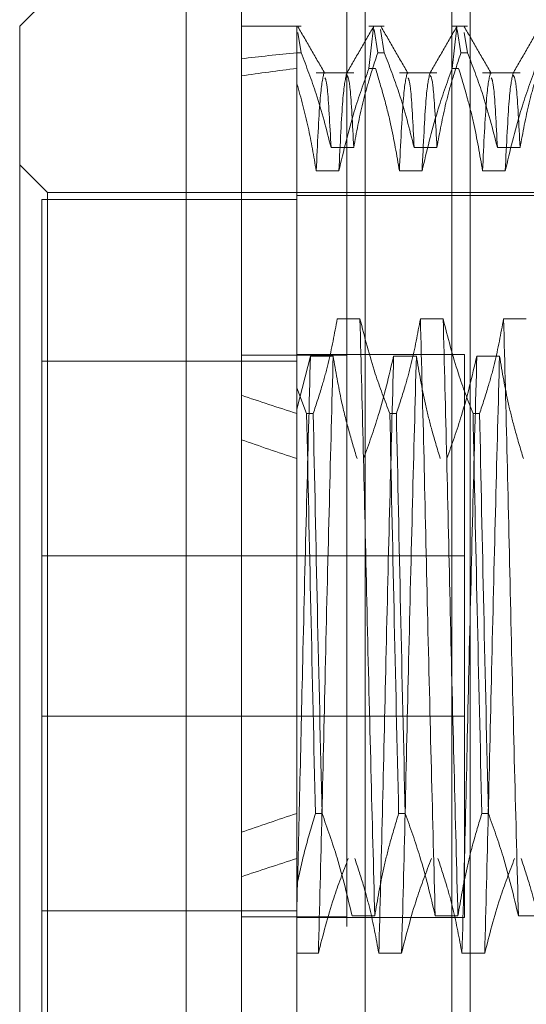
# Model space of a CAD drawing. Units: inches. Extents: x 0 to 23.4, y 0 to 16.5.
# Drawn here: x 11.2 to 11.2, y 8.4 to 8.4 of the extents above; entities that cross this region are included whole.
import ezdxf

# ---------------------------------------------------------------- set-up
doc = ezdxf.new("R2010")
doc.units = ezdxf.units.IN
doc.header["$MEASUREMENT"] = 0
doc.linetypes.add('HIDDEN', pattern=[0.075, 0.05, -0.025])

msp = doc.modelspace()

# ---------------------------------------------------------------- linework, layer by layer
at = {"color": 7, "linetype": 'Continuous', "lineweight": 15}
for p, q in [((11.193734, 5.159066), (11.193734, 11.60491)), ((11.203478, 11.604783), (11.203478, 5.159193)), ((11.189359, 8.44323), (11.176236, 8.430107)), ((11.189359, 8.44323), (11.189359, 8.320746)), ((11.176236, 8.333869), (11.176236, 8.430107))]:
    msp.add_line(p, q, dxfattribs=at)
at = {"color": 7, "linetype": 'HIDDEN', "lineweight": 0}
for p, q in [((11.202034, 5.159066), (11.202034, 11.60491)), ((11.203478, 11.604783), (11.203478, 5.159193)), ((11.213145, 11.548655), (11.213145, 5.215321)), ((11.210334, 5.548655), (11.210334, 11.215321)), ((11.211778, 5.548655), (11.211778, 11.215321)), ((11.198437, 8.430107), (11.193734, 8.430107)), ((11.198108, 8.428024), (11.198108, 8.430079)), ((11.204999, 8.430107), (11.203785, 8.430107)), ((11.203785, 8.42679), (11.204148, 8.430043)), ((11.21156, 8.430107), (11.210347, 8.430107)), ((11.210347, 8.42679), (11.21071, 8.430043)), ((11.198437, 8.428024), (11.198181, 8.429621)), ((11.204186, 8.429865), (11.204481, 8.428024)), ((11.204999, 8.428024), (11.204704, 8.429865)), ((11.210748, 8.429865), (11.211043, 8.428024)), ((11.21156, 8.428024), (11.211305, 8.429619)), ((11.198108, 8.428024), (11.198108, 8.401573)), ((11.198437, 8.428024), (11.198108, 8.428024)), ((11.204999, 8.428024), (11.204481, 8.428024)), ((11.21156, 8.428024), (11.211043, 8.428024)), ((11.202587, 8.426424), (11.199625, 8.426424)), ((11.203785, 8.42679), (11.204302, 8.42679)), ((11.209148, 8.426424), (11.206187, 8.426424)), ((11.210347, 8.42679), (11.210864, 8.42679)), ((11.21571, 8.426424), (11.212749, 8.426424)), ((11.200795, 8.420542), (11.202587, 8.420542)), ((11.207356, 8.420542), (11.209148, 8.420542)), ((11.213918, 8.420542), (11.21571, 8.420542)), ((11.178423, 8.416983), (11.176236, 8.419171)), ((11.201417, 8.418698), (11.199625, 8.418698)), ((11.207979, 8.418698), (11.206187, 8.418698)), ((11.214541, 8.418698), (11.212749, 8.418698)), ((11.178423, 8.346992), (11.178423, 8.416983)), ((11.245352, 8.416983), (11.178423, 8.416983)), ((11.22173, 8.416765), (11.198108, 8.416765)), ((11.198108, 8.416433), (11.177986, 8.416433)), ((11.177986, 8.416433), (11.177986, 8.416427)), ((11.177986, 8.416427), (11.177986, 8.347543)), ((11.198108, 8.416427), (11.177986, 8.416427)), ((11.203077, 8.407026), (11.201285, 8.407026)), ((11.209638, 8.407026), (11.207846, 8.407026)), ((11.2162, 8.407026), (11.214408, 8.407026)), ((11.177986, 8.403686), (11.198108, 8.403686)), ((11.198108, 8.40368), (11.177986, 8.40368)), ((11.202034, 8.404149), (11.193734, 8.404149)), ((11.211319, 8.40421), (11.198108, 8.40421)), ((11.198108, 8.399879), (11.199173, 8.404082)), ((11.199173, 8.404082), (11.200965, 8.404082)), ((11.205735, 8.404082), (11.207527, 8.404082)), ((11.211319, 8.359766), (11.211319, 8.40421)), ((11.212297, 8.404082), (11.214089, 8.404082)), ((11.198873, 8.399544), (11.198108, 8.401573)), ((11.198108, 8.401573), (11.198108, 8.399544)), ((11.198108, 8.399544), (11.198108, 8.367985)), ((11.198873, 8.399544), (11.19939, 8.399544)), ((11.205435, 8.399544), (11.205952, 8.399544)), ((11.211996, 8.399544), (11.212514, 8.399544)), ((11.211319, 8.388321), (11.177986, 8.388321)), ((11.177986, 8.375655), (11.211319, 8.375655)), ((11.198108, 8.367985), (11.198108, 8.362346)), ((11.200086, 8.367985), (11.199569, 8.367985)), ((11.206648, 8.367985), (11.206131, 8.367985)), ((11.21321, 8.367985), (11.212693, 8.367985)), ((11.198108, 8.362346), (11.198108, 8.345277)), ((11.198108, 8.360296), (11.177986, 8.360296)), ((11.177986, 8.36029), (11.198108, 8.36029)), ((11.202034, 8.359826), (11.193734, 8.359826)), ((11.198108, 8.359766), (11.211319, 8.359766)), ((11.202454, 8.359893), (11.204246, 8.359893)), ((11.209016, 8.359893), (11.210808, 8.359893)), ((11.215578, 8.359893), (11.217369, 8.359893)), ((11.199796, 8.356949), (11.198108, 8.356949)), ((11.206358, 8.356949), (11.204566, 8.356949)), ((11.212919, 8.356949), (11.211127, 8.356949))]:
    msp.add_line(p, q, dxfattribs=at)
for major_axis, ratio, start_param, end_param in [((0.320773, -0.035693), 0.100606, 2.70176, 2.734131), ((0.320773, -0.033064), 0.108987, 2.701799, 2.734171), ((0.320773, -0.035693), 0.100606, 3.571442, 3.603814), ((0.320773, -0.033064), 0.108987, 3.571482, 3.603853), ((0.320773, 0.033064), 0.108987, 2.679332, 2.711704), ((0.320773, 0.035693), 0.100606, 2.679372, 2.711743)]:
    msp.add_ellipse((11.486822, 8.381988), major_axis=major_axis, ratio=ratio, start_param=start_param, end_param=end_param, dxfattribs=at)
for points, knots in [([(11.198108, 8.425579), (11.198108, 8.426633), (11.198108, 8.42895), (11.198108, 8.42968), (11.198108, 8.430079)], [0, 0, 0, 0, 0.45505, 1, 1, 1, 1]), ([(11.200313, 8.426386), (11.199959, 8.427), (11.199249, 8.428228), (11.198539, 8.429457), (11.198184, 8.430071)], [0, 0, 0, 0, 0.499989, 1, 1, 1, 1]), ([(11.204148, 8.430072), (11.203794, 8.429458), (11.203084, 8.428229), (11.202374, 8.427), (11.202019, 8.426386)], [0, 0, 0, 0, 0.500012, 1, 1, 1, 1]), ([(11.206875, 8.426386), (11.20652, 8.427), (11.20581, 8.428228), (11.205101, 8.429457), (11.204746, 8.430071)], [0, 0, 0, 0, 0.499989, 1, 1, 1, 1]), ([(11.21071, 8.430072), (11.210355, 8.429458), (11.209645, 8.428229), (11.208935, 8.427), (11.20858, 8.426386)], [0, 0, 0, 0, 0.500012, 1, 1, 1, 1]), ([(11.213437, 8.426386), (11.213082, 8.427), (11.212372, 8.428228), (11.211662, 8.429457), (11.211307, 8.430071)], [0, 0, 0, 0, 0.499989, 1, 1, 1, 1]), ([(11.217272, 8.430072), (11.216917, 8.429458), (11.216207, 8.428229), (11.215497, 8.427), (11.215142, 8.426386)], [0, 0, 0, 0, 0.500012, 1, 1, 1, 1]), ([(11.198437, 8.428024), (11.19885, 8.426945), (11.199796, 8.424475), (11.200435, 8.421959), (11.200795, 8.420542)], [0, 0, 0, 0, 0.436819, 1, 1, 1, 1]), ([(11.202587, 8.420542), (11.202803, 8.421718), (11.203127, 8.423483), (11.203807, 8.425973), (11.204239, 8.427288), (11.204481, 8.428024)], [0, 0, 0, 0, 0.468023, 0.701942, 1, 1, 1, 1]), ([(11.204999, 8.428024), (11.205399, 8.426979), (11.206347, 8.424508), (11.206987, 8.421993), (11.207356, 8.420542)], [0, 0, 0, 0, 0.423331, 1, 1, 1, 1]), ([(11.209148, 8.420542), (11.209364, 8.421718), (11.209688, 8.423483), (11.210368, 8.425973), (11.210801, 8.427288), (11.211043, 8.428024)], [0, 0, 0, 0, 0.468023, 0.701942, 1, 1, 1, 1]), ([(11.21156, 8.428024), (11.211961, 8.426979), (11.212908, 8.424508), (11.213549, 8.421993), (11.213918, 8.420542)], [0, 0, 0, 0, 0.423331, 1, 1, 1, 1]), ([(11.21571, 8.420542), (11.215926, 8.421718), (11.21625, 8.423483), (11.21693, 8.425973), (11.217362, 8.427288), (11.217605, 8.428024)], [0, 0, 0, 0, 0.468023, 0.701942, 1, 1, 1, 1]), ([(11.200234, 8.426398), (11.200132, 8.425948), (11.199929, 8.425049), (11.199726, 8.420814), (11.199625, 8.418698)], [0, 0, 0, 0, 0.500556, 1, 1, 1, 1]), ([(11.200795, 8.420542), (11.2007, 8.422392), (11.200536, 8.425577), (11.200377, 8.425912), (11.20031, 8.426052)], [0, 0, 0, 0, 0.580796, 1, 1, 1, 1]), ([(11.203785, 8.42679), (11.203382, 8.425661), (11.202428, 8.42299), (11.201787, 8.420269), (11.201417, 8.418698)], [0, 0, 0, 0, 0.422793, 1, 1, 1, 1]), ([(11.20202, 8.426356), (11.20192, 8.425912), (11.201719, 8.425016), (11.201518, 8.420816), (11.201417, 8.418698)], [0, 0, 0, 0, 0.495736, 1, 1, 1, 1]), ([(11.202587, 8.420542), (11.202492, 8.422367), (11.202314, 8.425777), (11.202141, 8.426093), (11.20206, 8.42624)], [0, 0, 0, 0, 0.534974, 1, 1, 1, 1]), ([(11.206187, 8.418698), (11.205978, 8.419935), (11.205643, 8.421911), (11.204963, 8.424604), (11.204523, 8.426061), (11.204302, 8.42679)], [0, 0, 0, 0, 0.454943, 0.727337, 1, 1, 1, 1]), ([(11.206796, 8.426398), (11.206694, 8.425948), (11.20649, 8.425049), (11.206288, 8.420814), (11.206187, 8.418698)], [0, 0, 0, 0, 0.500556, 1, 1, 1, 1]), ([(11.207356, 8.420542), (11.207262, 8.422392), (11.207098, 8.425577), (11.206938, 8.425912), (11.206871, 8.426052)], [0, 0, 0, 0, 0.580796, 1, 1, 1, 1]), ([(11.210347, 8.42679), (11.209944, 8.425661), (11.20899, 8.42299), (11.208349, 8.420269), (11.207979, 8.418698)], [0, 0, 0, 0, 0.422793, 1, 1, 1, 1]), ([(11.208582, 8.426356), (11.208482, 8.425912), (11.20828, 8.425016), (11.20808, 8.420816), (11.207979, 8.418698)], [0, 0, 0, 0, 0.495736, 1, 1, 1, 1]), ([(11.209148, 8.420542), (11.209054, 8.422367), (11.208876, 8.425777), (11.208703, 8.426093), (11.208622, 8.42624)], [0, 0, 0, 0, 0.534974, 1, 1, 1, 1]), ([(11.212749, 8.418698), (11.212533, 8.41997), (11.212209, 8.421877), (11.211533, 8.424571), (11.211104, 8.425993), (11.210864, 8.42679)], [0, 0, 0, 0, 0.467931, 0.701808, 1, 1, 1, 1]), ([(11.213357, 8.426398), (11.213256, 8.425948), (11.213052, 8.425049), (11.21285, 8.420814), (11.212749, 8.418698)], [0, 0, 0, 0, 0.5005564, 1, 1, 1, 1]), ([(11.213918, 8.420542), (11.213823, 8.422392), (11.21366, 8.425577), (11.2135, 8.425912), (11.213433, 8.426052)], [0, 0, 0, 0, 0.580796, 1, 1, 1, 1]), ([(11.216908, 8.42679), (11.216505, 8.425661), (11.215552, 8.42299), (11.214911, 8.420269), (11.214541, 8.418698)], [0, 0, 0, 0, 0.422793, 1, 1, 1, 1]), ([(11.215144, 8.426356), (11.215044, 8.425912), (11.214842, 8.425016), (11.214642, 8.420816), (11.214541, 8.418698)], [0, 0, 0, 0, 0.495736, 1, 1, 1, 1]), ([(11.21571, 8.420542), (11.215615, 8.422367), (11.215438, 8.425777), (11.215264, 8.426093), (11.215184, 8.42624)], [0, 0, 0, 0, 0.534974, 1, 1, 1, 1]), ([(11.199625, 8.418698), (11.199435, 8.419851), (11.199052, 8.422159), (11.198423, 8.424438), (11.198108, 8.425579)], [0, 0, 0, 0, 0.499282, 1, 1, 1, 1]), ([(11.201285, 8.407026), (11.201069, 8.40585), (11.200745, 8.404086), (11.200065, 8.401595), (11.199632, 8.40028), (11.19939, 8.399544)], [0, 0, 0, 0, 0.468023, 0.701942, 1, 1, 1, 1]), ([(11.204246, 8.359893), (11.204146, 8.363685), (11.203945, 8.371278), (11.203633, 8.383863), (11.203362, 8.39626), (11.203172, 8.403429), (11.203077, 8.407026)], [0, 0, 0, 0, 0.25175, 0.504061, 0.751127, 1, 1, 1, 1]), ([(11.205435, 8.399544), (11.205034, 8.40059), (11.204087, 8.40306), (11.203446, 8.405576), (11.203077, 8.407026)], [0, 0, 0, 0, 0.423331, 1, 1, 1, 1]), ([(11.207846, 8.407026), (11.20763, 8.40585), (11.207306, 8.404086), (11.206626, 8.401595), (11.206194, 8.40028), (11.205952, 8.399544)], [0, 0, 0, 0, 0.468023, 0.701942, 1, 1, 1, 1]), ([(11.209016, 8.359893), (11.208915, 8.363685), (11.208714, 8.371278), (11.208403, 8.383863), (11.208132, 8.39626), (11.207942, 8.403429), (11.207846, 8.407026)], [0, 0, 0, 0, 0.25175, 0.504061, 0.751127, 1, 1, 1, 1]), ([(11.210808, 8.359893), (11.210707, 8.363685), (11.210506, 8.371278), (11.210195, 8.383863), (11.209924, 8.39626), (11.209734, 8.403429), (11.209638, 8.407026)], [0, 0, 0, 0, 0.25175, 0.504061, 0.751127, 1, 1, 1, 1]), ([(11.211996, 8.399544), (11.211595, 8.40059), (11.210648, 8.40306), (11.210008, 8.405576), (11.209638, 8.407026)], [0, 0, 0, 0, 0.423331, 1, 1, 1, 1]), ([(11.214408, 8.407026), (11.214192, 8.40585), (11.213868, 8.404086), (11.213188, 8.401595), (11.212756, 8.40028), (11.212514, 8.399544)], [0, 0, 0, 0, 0.468023, 0.701942, 1, 1, 1, 1]), ([(11.215578, 8.359893), (11.215477, 8.363685), (11.215276, 8.371278), (11.214964, 8.383863), (11.214694, 8.39626), (11.214504, 8.403429), (11.214408, 8.407026)], [0, 0, 0, 0, 0.25175, 0.504061, 0.751127, 1, 1, 1, 1]), ([(11.199173, 8.404082), (11.199073, 8.400291), (11.198872, 8.392701), (11.198578, 8.380806), (11.198333, 8.3699), (11.198183, 8.363757), (11.198108, 8.360703)], [0, 0, 0, 0, 0.276073, 0.552762, 0.777604, 1, 1, 1, 1]), ([(11.200965, 8.404082), (11.200865, 8.40029), (11.200664, 8.392698), (11.200352, 8.380112), (11.200081, 8.367715), (11.199891, 8.360547), (11.199796, 8.356949)], [0, 0, 0, 0, 0.25175, 0.504061, 0.7511268, 1, 1, 1, 1]), ([(11.200965, 8.404082), (11.201167, 8.402886), (11.201497, 8.400929), (11.202172, 8.398235), (11.202624, 8.396739), (11.20285, 8.395991)], [0, 0, 0, 0, 0.440332, 0.720019, 1, 1, 1, 1]), ([(11.203367, 8.395991), (11.20377, 8.39712), (11.204724, 8.399791), (11.205365, 8.402512), (11.205735, 8.404082)], [0, 0, 0, 0, 0.422793, 1, 1, 1, 1]), ([(11.205735, 8.404082), (11.205635, 8.40029), (11.205434, 8.392698), (11.205122, 8.380112), (11.204851, 8.367715), (11.204661, 8.360547), (11.204566, 8.356949)], [0, 0, 0, 0, 0.25175, 0.504061, 0.751127, 1, 1, 1, 1]), ([(11.207527, 8.404082), (11.207427, 8.40029), (11.207225, 8.392698), (11.206914, 8.380112), (11.206643, 8.367715), (11.206453, 8.360547), (11.206358, 8.356949)], [0, 0, 0, 0, 0.25175, 0.504061, 0.7511268, 1, 1, 1, 1]), ([(11.207527, 8.404082), (11.207743, 8.402811), (11.208067, 8.400903), (11.208742, 8.39821), (11.209171, 8.396788), (11.209412, 8.395991)], [0, 0, 0, 0, 0.467931, 0.701808, 1, 1, 1, 1]), ([(11.209929, 8.395991), (11.210332, 8.39712), (11.211286, 8.399791), (11.211927, 8.402512), (11.212297, 8.404082)], [0, 0, 0, 0, 0.422793, 1, 1, 1, 1]), ([(11.212297, 8.404082), (11.212196, 8.40029), (11.211995, 8.392698), (11.211683, 8.380112), (11.211413, 8.367715), (11.211223, 8.360547), (11.211127, 8.356949)], [0, 0, 0, 0, 0.25175, 0.504061, 0.751127, 1, 1, 1, 1]), ([(11.214089, 8.404082), (11.213988, 8.40029), (11.213787, 8.392698), (11.213475, 8.380112), (11.213205, 8.367715), (11.213015, 8.360547), (11.212919, 8.356949)], [0, 0, 0, 0, 0.25175, 0.504061, 0.751127, 1, 1, 1, 1]), ([(11.214089, 8.404082), (11.214305, 8.402811), (11.214629, 8.400903), (11.215304, 8.39821), (11.215733, 8.396788), (11.215973, 8.395991)], [0, 0, 0, 0, 0.467931, 0.701808, 1, 1, 1, 1]), ([(11.198873, 8.399544), (11.19898, 8.39441), (11.199198, 8.384001), (11.199444, 8.373372), (11.199569, 8.367985)], [0, 0, 0, 0, 0.49323, 1, 1, 1, 1]), ([(11.200086, 8.367985), (11.199962, 8.373372), (11.199715, 8.384001), (11.199498, 8.39441), (11.19939, 8.399544)], [0, 0, 0, 0, 0.50677, 1, 1, 1, 1]), ([(11.205435, 8.399544), (11.205542, 8.39441), (11.20576, 8.384001), (11.206006, 8.373372), (11.206131, 8.367985)], [0, 0, 0, 0, 0.4932297, 1, 1, 1, 1]), ([(11.206648, 8.367985), (11.206523, 8.373372), (11.206277, 8.384001), (11.206059, 8.39441), (11.205952, 8.399544)], [0, 0, 0, 0, 0.50677, 1, 1, 1, 1]), ([(11.211996, 8.399544), (11.212104, 8.39441), (11.212321, 8.384001), (11.212568, 8.373372), (11.212693, 8.367985)], [0, 0, 0, 0, 0.49323, 1, 1, 1, 1]), ([(11.21321, 8.367985), (11.213085, 8.373372), (11.212839, 8.384001), (11.212621, 8.39441), (11.212514, 8.399544)], [0, 0, 0, 0, 0.50677, 1, 1, 1, 1]), ([(11.198108, 8.362346), (11.198312, 8.363291), (11.198721, 8.365181), (11.199286, 8.36705), (11.199569, 8.367985)], [0, 0, 0, 0, 0.499571, 1, 1, 1, 1]), ([(11.200086, 8.367985), (11.200502, 8.366819), (11.201455, 8.364148), (11.202094, 8.361426), (11.202454, 8.359893)], [0, 0, 0, 0, 0.436737, 1, 1, 1, 1]), ([(11.204246, 8.359893), (11.204462, 8.361165), (11.204786, 8.363072), (11.205462, 8.365766), (11.20589, 8.367188), (11.206131, 8.367985)], [0, 0, 0, 0, 0.467931, 0.701808, 1, 1, 1, 1]), ([(11.206648, 8.367985), (11.207051, 8.366856), (11.208005, 8.364185), (11.208646, 8.361464), (11.209016, 8.359893)], [0, 0, 0, 0, 0.422793, 1, 1, 1, 1]), ([(11.210808, 8.359893), (11.211024, 8.361165), (11.211348, 8.363072), (11.212023, 8.365766), (11.212452, 8.367188), (11.212693, 8.367985)], [0, 0, 0, 0, 0.4679313, 0.7018078, 1, 1, 1, 1]), ([(11.21321, 8.367985), (11.213613, 8.366856), (11.214567, 8.364185), (11.215208, 8.361464), (11.215578, 8.359893)], [0, 0, 0, 0, 0.422793, 1, 1, 1, 1]), ([(11.198108, 8.366454), (11.198108, 8.365494), (11.198108, 8.364058), (11.198108, 8.362773), (11.198108, 8.362346)], [0, 0, 0, 0, 0.668141, 1, 1, 1, 1]), ([(11.202154, 8.364432), (11.201753, 8.363386), (11.200806, 8.360916), (11.200165, 8.3584), (11.199796, 8.356949)], [0, 0, 0, 0, 0.423331, 1, 1, 1, 1]), ([(11.204566, 8.356949), (11.20435, 8.358126), (11.204026, 8.35989), (11.203346, 8.362381), (11.202913, 8.363695), (11.202671, 8.364432)], [0, 0, 0, 0, 0.468023, 0.701942, 1, 1, 1, 1]), ([(11.208716, 8.364432), (11.208315, 8.363386), (11.207368, 8.360916), (11.206727, 8.3584), (11.206358, 8.356949)], [0, 0, 0, 0, 0.423331, 1, 1, 1, 1]), ([(11.211127, 8.356949), (11.210911, 8.358126), (11.210587, 8.35989), (11.209907, 8.362381), (11.209475, 8.363695), (11.209233, 8.364432)], [0, 0, 0, 0, 0.468023, 0.701942, 1, 1, 1, 1]), ([(11.215277, 8.364432), (11.214876, 8.363386), (11.213929, 8.360916), (11.213289, 8.3584), (11.212919, 8.356949)], [0, 0, 0, 0, 0.4233308, 1, 1, 1, 1]), ([(11.217689, 8.356949), (11.217473, 8.358126), (11.217149, 8.35989), (11.216469, 8.362381), (11.216037, 8.363695), (11.215794, 8.364432)], [0, 0, 0, 0, 0.468023, 0.701942, 1, 1, 1, 1])]:
    msp.add_open_spline(points, degree=3, knots=knots, dxfattribs=at)

doc.saveas('drawing.dxf')
